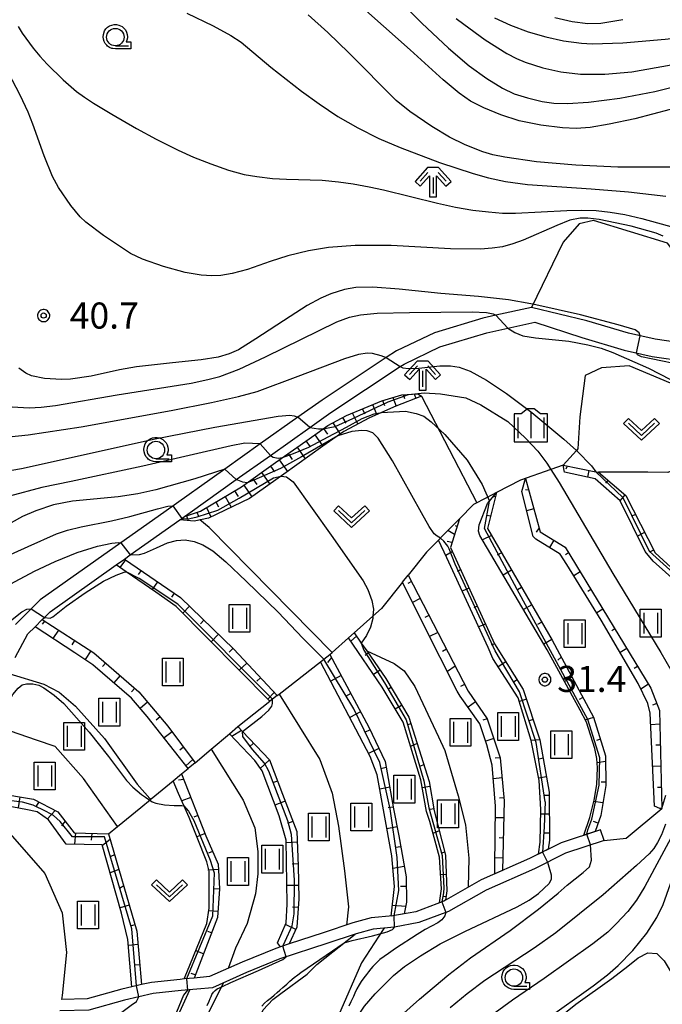
# Model space of a CAD drawing. Extents: x -24001 to -22000, y 99000 to 100500.
# Drawn here: x -23337 to -23244, y 99440 to 99581 of the extents above; entities that cross this region are included whole.
import ezdxf
from ezdxf.enums import TextEntityAlignment as Align

# ---------------------------------------------------------------- set-up
doc = ezdxf.new("R2010")
doc.units = 0
doc.header["$MEASUREMENT"] = 0
doc.layers.get('0').update_dxf_attribs({"color": 50, "linetype": 'CONTINUOUS'})
for name, color, linetype in [('2101000', 7, 'CONTINUOUS'), ('2101001', 252, 'CONTINUOUS'), ('6101110', 72, 'CONTINUOUS'), ('6101120', 112, 'CONTINUOUS'), ('6101990', 93, 'CONTINUOUS'), ('6301000', 3, 'CONTINUOUS'), ('6302000', 86, 'CONTINUOUS'), ('6311000', 90, 'CONTINUOUS'), ('6313000', 90, 'CONTINUOUS'), ('6331000', 90, 'CONTINUOUS'), ('6334000', 90, 'CONTINUOUS'), ('6336000', 90, 'CONTINUOUS'), ('7101000', 20, 'CONTINUOUS'), ('7101001', 23, 'CONTINUOUS'), ('7102000', 40, 'CONTINUOUS'), ('7102001', 43, 'CONTINUOUS'), ('7312000', 6, 'CONTINUOUS'), ('CLIP_BOX', 4, 'CONTINUOUS')]:
    doc.layers.add(name, color=color, linetype=linetype)
doc.styles.add('Dm_Anotation', font='romans.shx', dxfattribs={"bigfont": 'pscdm.shx'})
doc.styles.get("Standard").update_dxf_attribs({"font": 'romans.shx', "bigfont": 'pscdm.shx'})

# ---------------------------------------------------------------- blocks, each defined once
blk = doc.blocks.new('633100')
at = {"linetype": 'Continuous', "flags": 128}
blk.add_lwpolyline([(0, -0.5), (0.75, -0.5)], dxfattribs=at)
at = {"linetype": 'Continuous'}
blk.add_circle((0, 0), 0.5, dxfattribs=at)
at = {"layer": 'CLIP_BOX', "flags": 128}
blk.add_lwpolyline([(0.892, -0.277), (0.892, -0.677), (0, -0.677), (-0.136, -0.66), (-0.203, -0.647), (-0.33, -0.594), (-0.444, -0.518), (-0.493, -0.47), (-0.579, -0.364), (-0.644, -0.244), (-0.683, -0.113), (-0.697, 0.023), (-0.683, 0.159), (-0.617, 0.353), (-0.541, 0.467), (-0.444, 0.564), (-0.33, 0.64), (-0.203, 0.693), (-0.069, 0.72), (0.069, 0.72), (0.203, 0.693), (0.387, 0.602), (0.493, 0.516), (0.579, 0.41), (0.644, 0.29), (0.683, 0.159), (0.697, 0.023), (0.697, -0.046), (0.67, -0.18), (0.63, -0.277), (0.892, -0.277)], dxfattribs=at)
blk = doc.blocks.new('631300')
at = {"linetype": 'Continuous', "flags": 128}
blk.add_lwpolyline([(-0.75, 0.35), (0, -0.35), (0.75, 0.35)], dxfattribs=at)
at = {"layer": 'CLIP_BOX', "flags": 128}
blk.add_lwpolyline([(-0.753, 0.626), (-1.031, 0.338), (0, -0.624), (1.031, 0.338), (0.753, 0.626), (0, -0.076), (-0.753, 0.626)], dxfattribs=at)
blk = doc.blocks.new('631100')
at = {"linetype": 'Continuous', "flags": 128}
for points in [[(-0.4, 0.6), (-0.4, -0.6)], [(0.4, 0.6), (0.4, -0.6)]]:
    blk.add_lwpolyline(points, dxfattribs=at)
at = {"layer": 'CLIP_BOX', "flags": 128}
blk.add_lwpolyline([(-0.6, 0.8), (0.6, 0.8), (0.6, -0.8), (-0.6, -0.8), (-0.6, 0.8)], dxfattribs=at)
blk = doc.blocks.new('633600')
at = {"linetype": 'Continuous', "flags": 128}
for points in [[(-0.3, 0.6), (-0.75, 0.1)], [(0.3, 0.6), (0.75, 0.1)]]:
    blk.add_lwpolyline(points, dxfattribs=at)
at = {"linetype": 'Continuous'}
blk.add_lwpolyline([(0, 0.315), (0, -0.6)], dxfattribs=at)
at = {"layer": 'CLIP_BOX', "flags": 128}
blk.add_lwpolyline([(-0.2, -0.8), (0.2, -0.8), (0.2, 0.41), (0.735, -0.184), (1.032, 0.083), (0.315, 0.88), (-0.315, 0.88), (-1.033, 0.083), (-0.735, -0.184), (-0.2, 0.41), (-0.2, -0.8)], dxfattribs=at)
blk = doc.blocks.new('731200')
at = {"linetype": 'Continuous'}
blk.add_circle((0, 0), 0.15, dxfattribs=at)
at = {"layer": 'CLIP_BOX'}
blk.add_lwpolyline([(0.034, 0.348), (-0.034, 0.348), (-0.102, 0.335), (-0.165, 0.309), (-0.222, 0.271), (-0.271, 0.222), (-0.309, 0.165), (-0.335, 0.102), (-0.348, 0.034), (-0.348, -0.034), (-0.335, -0.102), (-0.309, -0.165), (-0.271, -0.222), (-0.222, -0.271), (-0.165, -0.309), (-0.102, -0.335), (-0.034, -0.348), (0.034, -0.348), (0.102, -0.335), (0.165, -0.309), (0.222, -0.271), (0.271, -0.222), (0.309, -0.165), (0.335, -0.102), (0.348, -0.034), (0.348, 0.034), (0.335, 0.102), (0.309, 0.165), (0.271, 0.222), (0.222, 0.271), (0.165, 0.309), (0.102, 0.335)], close=True, dxfattribs=at)
at = {"linetype": 'Continuous'}
blk.add_attdef('ATT', text='', height=1.5, dxfattribs=at).set_placement((1.5, 0), align=Align.MIDDLE_LEFT)
blk = doc.blocks.new('633400')
at = {"linetype": 'Continuous', "flags": 128}
for points in [[(0, 0.75), (0, -0.75)], [(-0.75, 0.45), (-0.75, -0.75)], [(0.75, 0.45), (0.75, -0.75)]]:
    blk.add_lwpolyline(points, dxfattribs=at)
at = {"layer": 'CLIP_BOX', "flags": 128}
blk.add_lwpolyline([(-0.95, -0.95), (0.95, -0.95), (0.95, 0.65), (0.55, 0.65), (0.2, 0.95), (-0.2, 0.95), (-0.55, 0.65), (-0.95, 0.65), (-0.95, -0.95)], dxfattribs=at)

msp = doc.modelspace()

# ---------------------------------------------------------------- linework, layer by layer
at = {"layer": '2101000'}
for points in [[(-23263.17, 99540.03), (-23268.3, 99538.91), (-23270.16, 99538.5), (-23277.11, 99536.39), (-23282.56, 99533.8), (-23284.04, 99532.82), (-23293.27, 99526.71), (-23296.75, 99524.24), (-23302.17, 99520.4), (-23307.25, 99516.8), (-23316.03, 99510.57), (-23322.22, 99506.18), (-23333.78, 99497.98), (-23335.07, 99496.69), (-23337.33, 99494.44)], [(-23196.12, 99489.98), (-23197.45, 99503.24), (-23198.56, 99510.65), (-23200.04, 99516.59), (-23201.24, 99520.35), (-23201.87, 99521.66), (-23202.67, 99523.34), (-23205.4, 99526.31), (-23209.12, 99529.24), (-23213.77, 99532.43), (-23217.98, 99535.12), (-23221.74, 99536.16), (-23223.78, 99536.28), (-23225.44, 99536.37), (-23229.5, 99535.94), (-23233.57, 99535.1), (-23234.7, 99534.95), (-23237.05, 99534.64), (-23240.83, 99534.79), (-23245.37, 99535.45), (-23249.2, 99536.32), (-23255.22, 99538.08), (-23263.17, 99540.03)], [(-23337.37, 99489.73), (-23335.55, 99493.11), (-23334.53, 99494.12), (-23333.5, 99495.15), (-23333.17, 99495.48), (-23332.36, 99496.29), (-23322.89, 99503.01), (-23321.68, 99503.86), (-23320.85, 99504.45), (-23313.72, 99509.51), (-23313.44, 99509.71), (-23313.05, 99509.98), (-23312.22, 99510.57), (-23305.6, 99515.27), (-23300.69, 99518.75), (-23295.05, 99522.75), (-23292.02, 99524.9), (-23282.03, 99531.51), (-23281.47, 99531.88), (-23276.32, 99534.34), (-23269.6, 99536.37), (-23266.55, 99537.04), (-23262.69, 99537.89)], [(-23262.69, 99537.89), (-23255.94, 99535.69), (-23249.83, 99533.9), (-23245.83, 99532.99), (-23241.06, 99532.29), (-23236.94, 99532.13), (-23233.15, 99532.63), (-23229.12, 99533.47), (-23225.38, 99533.86), (-23222.15, 99533.68), (-23219.01, 99532.81), (-23215.15, 99530.35), (-23212.72, 99528.68), (-23210.6, 99527.22), (-23207.1, 99524.47), (-23205.79, 99523.04), (-23204.76, 99521.93), (-23203.57, 99519.42), (-23202.45, 99515.91), (-23201.02, 99510.16), (-23199.93, 99502.93), (-23199.69, 99500.54), (-23198.6, 99489.73)], [(-23369.83, 99490.74), (-23367.89, 99488.32), (-23361.61, 99482.1), (-23355.17, 99477.06), (-23349.57, 99472.89), (-23346.45, 99470.58), (-23345.98, 99470.23), (-23345.87, 99470.15), (-23344.08, 99468.81), (-23338.09, 99464.37), (-23333.12, 99458.66), (-23330.61, 99453.03), (-23330.03, 99447.32), (-23330.64, 99441.13), (-23330.72, 99440.54)], [(-23253.25, 99464.95), (-23258.92, 99463.08), (-23263.44, 99460.81), (-23270.41, 99457.74), (-23275.78, 99454.69), (-23279.79, 99453.18), (-23283.08, 99452.56), (-23286.23, 99452.29), (-23288.83, 99451.56), (-23293.1, 99450.15), (-23297.99, 99448.54), (-23299.27, 99448.11), (-23299.92, 99447.9), (-23304.76, 99445.93), (-23309.43, 99443.84), (-23311.67, 99443.64), (-23313.08, 99443.51), (-23313.67, 99443.45), (-23317.79, 99443.02), (-23319.21, 99442.69), (-23320.63, 99442.37), (-23322.08, 99442.04), (-23327.03, 99440.64), (-23330.72, 99440.54)], [(-23252.74, 99463.41), (-23258.3, 99461.58), (-23262.75, 99459.34), (-23269.68, 99456.29), (-23275.09, 99453.22), (-23279.35, 99451.61), (-23282.86, 99450.96), (-23285.94, 99450.68), (-23288.36, 99450.01), (-23292.59, 99448.61), (-23299.36, 99446.38), (-23304.12, 99444.44), (-23309.01, 99442.25), (-23313.51, 99441.84), (-23317.53, 99441.42), (-23321.68, 99440.47), (-23326.78, 99439.03), (-23330.96, 99438.92)]]:
    msp.add_lwpolyline(points, dxfattribs=at)
at = {"layer": '2101001'}
msp.add_lwpolyline([(-23252.74, 99463.41), (-23253.25, 99464.95)], dxfattribs=at)
at = {"layer": '6101110'}
for points in [[(-23313.72, 99509.51), (-23313.44, 99509.71), (-23313.05, 99509.98), (-23310.76, 99510.75), (-23304.87, 99514.25), (-23299.96, 99517.73), (-23294.32, 99521.73), (-23292.46, 99523.05), (-23289.76, 99524.51), (-23284.69, 99526.62), (-23281.79, 99527.46), (-23279.52, 99527.61), (-23278.98, 99527.29)], [(-23258.6, 99517.34), (-23253.91, 99516.4), (-23253.54, 99516.33), (-23249.62, 99512.98), (-23245.4, 99504.73), (-23241.41, 99501.1), (-23239.84, 99498.61), (-23233.62, 99489.15), (-23231.58, 99482.23)], [(-23264.05, 99515.44), (-23261.9, 99507.77), (-23258.32, 99505.55), (-23246, 99485.29), (-23244.78, 99482.1), (-23244.41, 99468)], [(-23268.21, 99513.41), (-23269.49, 99508.23), (-23260.18, 99492.18), (-23254.24, 99481.12), (-23252.54, 99475.6), (-23252.5, 99471.32), (-23253.2, 99466.98), (-23254.03, 99464.69)], [(-23273.52, 99509.65), (-23274.83, 99505.52), (-23268.48, 99491.66), (-23264.35, 99485.13), (-23261.95, 99477.88), (-23260.61, 99470.35), (-23260.6, 99463.47), (-23260.78, 99462.14)], [(-23321.68, 99503.86), (-23313.6, 99498.31), (-23305.97, 99490.9), (-23299.73, 99484.23)], [(-23280.89, 99501.53), (-23272.29, 99484.89), (-23269.55, 99480.91), (-23267.66, 99475.28), (-23267.09, 99469.13), (-23267.32, 99459.1)], [(-23333.5, 99495.15), (-23326.07, 99490.4), (-23319.63, 99484.79), (-23315.43, 99479.82), (-23311.51, 99474.59)], [(-23288.65, 99493.24), (-23287.64, 99491.78), (-23286.86, 99490.65), (-23284.11, 99486.68), (-23280.82, 99481.13), (-23277.88, 99471.87), (-23277.17, 99467.69), (-23275.55, 99461.32), (-23275.32, 99456.19), (-23275.51, 99454.84)], [(-23292.15, 99490.16), (-23286.56, 99479.72), (-23284.2, 99474.78), (-23283.01, 99467.97), (-23282.23, 99464.07), (-23281.18, 99458.17), (-23281.13, 99454.54), (-23281.45, 99452.87)], [(-23305.37, 99479.78), (-23304.69, 99479.06), (-23300.81, 99474.99), (-23298.98, 99470.07), (-23296.91, 99464.72), (-23296.73, 99459.79), (-23296.62, 99455.04), (-23296.89, 99450.94), (-23297.99, 99448.54)], [(-23313.46, 99472.97), (-23309.96, 99464.06), (-23308.23, 99460.02), (-23308.02, 99456.45), (-23308.29, 99452.33), (-23311.67, 99443.64)], [(-23345.98, 99470.23), (-23340.21, 99470.26), (-23334.75, 99469.35), (-23331.25, 99467.54), (-23328.91, 99464.49), (-23323.97, 99464.36), (-23319.9, 99450.4), (-23319.21, 99442.69)]]:
    msp.add_lwpolyline(points, dxfattribs=at)
at = {"layer": '6101120'}
for points in [[(-23278.98, 99527.29), (-23282.66, 99525.81), (-23286.46, 99524.14), (-23290.15, 99522.18), (-23293.14, 99520.06), (-23298.78, 99516.06), (-23303.69, 99512.58), (-23309.62, 99509.75), (-23311.66, 99509.32), (-23313.72, 99509.51)], [(-23231.58, 99482.23), (-23232.1, 99482.28), (-23232.4, 99482.31), (-23232.89, 99482.96), (-23234.52, 99488.66), (-23242.11, 99500.39), (-23245.69, 99503.57), (-23246.84, 99504.96), (-23250.42, 99512.21), (-23254.01, 99515.39), (-23258.41, 99516.36), (-23258.6, 99517.34)], [(-23244.41, 99468), (-23244.73, 99468.03), (-23245.46, 99468.35), (-23246.11, 99481.71), (-23246.44, 99483.1), (-23247.83, 99485.95), (-23253.13, 99495.08), (-23258.1, 99503.06), (-23259.02, 99504.58), (-23262.52, 99506.7), (-23262.93, 99507.11), (-23264.56, 99513.55), (-23264.05, 99515.44)], [(-23255.63, 99464.17), (-23254.79, 99466.71), (-23254.15, 99469.19), (-23253.77, 99471.45), (-23253.7, 99473.85), (-23253.77, 99475.21), (-23254.07, 99476.64), (-23255.28, 99480.4), (-23256.18, 99482.13), (-23260.93, 99490.82), (-23270.59, 99507.24), (-23270.77, 99507.87), (-23270.68, 99508.77), (-23269.51, 99511.84), (-23269.21, 99512.2), (-23268.21, 99513.41)], [(-23262.18, 99461.44), (-23261.9, 99463.19), (-23261.82, 99467.86), (-23262.07, 99472.02), (-23263.23, 99477.76), (-23265.07, 99483.92), (-23268.73, 99489.58), (-23269.41, 99491.13), (-23275.32, 99504.03), (-23276.53, 99506.58), (-23275.8, 99507.33), (-23273.52, 99509.65)], [(-23299.73, 99484.23), (-23300.41, 99483.7), (-23300.77, 99483.42), (-23314.24, 99497.03), (-23317.17, 99499.1), (-23321.44, 99502.02), (-23322.89, 99503.01), (-23321.68, 99503.86)], [(-23268.44, 99458.6), (-23268.43, 99459.68), (-23268.32, 99468.34), (-23268.82, 99474.25), (-23269.57, 99477.17), (-23270.57, 99480.16), (-23273.4, 99484.16), (-23273.83, 99484.88), (-23278.74, 99494.53), (-23281.69, 99500.52), (-23280.89, 99501.53)], [(-23311.51, 99474.59), (-23312.52, 99473.74), (-23318.4, 99481.21), (-23320.67, 99483.85), (-23326.24, 99488.67), (-23328.8, 99490.37), (-23334.53, 99494.12), (-23333.5, 99495.15)], [(-23276.4, 99454.46), (-23276.09, 99456.46), (-23276.4, 99460.99), (-23277.79, 99466.14), (-23278.25, 99467.6), (-23279.09, 99472.13), (-23281.63, 99480.43), (-23284.63, 99485.43), (-23289.46, 99492.52), (-23288.65, 99493.24)], [(-23283.33, 99452.54), (-23282.86, 99456.78), (-23283.25, 99461.21), (-23285.34, 99472.87), (-23286.38, 99475.48), (-23293.49, 99489.11), (-23293.03, 99489.47), (-23292.15, 99490.16)], [(-23299.27, 99448.11), (-23299.69, 99448.71), (-23298.42, 99451.59), (-23298.31, 99454.25), (-23298.42, 99463.48), (-23299.46, 99466.94), (-23301.89, 99473.4), (-23302.93, 99474.9), (-23306.6, 99478.75), (-23305.37, 99479.78)], [(-23313.08, 99443.51), (-23312.71, 99444.42), (-23309.86, 99451.48), (-23309.51, 99453.67), (-23309.51, 99458.98), (-23309.86, 99460.36), (-23311.24, 99463.83), (-23312.4, 99466.71), (-23313.9, 99470.17), (-23314.68, 99471.97), (-23313.46, 99472.97)], [(-23320.63, 99442.37), (-23321.17, 99449.17), (-23322.1, 99452.98), (-23324.87, 99462.79), (-23330.06, 99462.9), (-23332.6, 99466.36), (-23334.22, 99467.52), (-23335.84, 99467.86), (-23340.23, 99468.67), (-23343, 99468.67), (-23344.08, 99468.81), (-23345.87, 99470.15), (-23345.98, 99470.23)], [(-23254.03, 99464.69), (-23255.63, 99464.17)], [(-23260.78, 99462.14), (-23262.18, 99461.44)], [(-23267.32, 99459.1), (-23268.44, 99458.6)], [(-23275.51, 99454.84), (-23275.78, 99454.69), (-23276.4, 99454.46)], [(-23281.45, 99452.87), (-23283.08, 99452.56), (-23283.33, 99452.54)], [(-23297.99, 99448.54), (-23299.27, 99448.11)], [(-23319.21, 99442.69), (-23320.63, 99442.37)], [(-23311.67, 99443.64), (-23313.08, 99443.51)]]:
    msp.add_lwpolyline(points, dxfattribs=at)
at = {"layer": '6101990'}
for points in [[(-23281.59, 99527.47), (-23281.41, 99526.93)], [(-23280.03, 99527.58), (-23279.81, 99526.95)], [(-23286.04, 99526.06), (-23285.41, 99524.6)], [(-23284.6, 99526.65), (-23284.31, 99525.93)], [(-23283.1, 99527.08), (-23282.64, 99525.81)], [(-23288.93, 99524.86), (-23288.13, 99523.25)], [(-23287.49, 99525.46), (-23287.14, 99524.71)], [(-23291.72, 99523.45), (-23290.65, 99521.82)], [(-23290.34, 99524.19), (-23289.87, 99523.39)], [(-23294.32, 99521.73), (-23293.14, 99520.06)], [(-23293.05, 99522.63), (-23292.47, 99521.79)], [(-23295.59, 99520.83), (-23295, 99519.99)], [(-23298.14, 99519.02), (-23297.55, 99518.18)], [(-23296.87, 99519.92), (-23295.68, 99518.25)], [(-23299.42, 99518.11), (-23298.23, 99516.44)], [(-23301.97, 99516.31), (-23300.78, 99514.64)], [(-23300.69, 99517.21), (-23300.1, 99516.38)], [(-23258.06, 99517.23), (-23258.24, 99516.8)], [(-23254.91, 99516.6), (-23255.11, 99515.63)], [(-23304.52, 99514.5), (-23303.36, 99512.81)], [(-23303.24, 99515.4), (-23302.65, 99514.57)], [(-23252.17, 99515.15), (-23252.51, 99514.76)], [(-23305.84, 99513.67), (-23305.35, 99512.85)], [(-23263.58, 99513.77), (-23264.03, 99513.82)], [(-23249.73, 99513.07), (-23250.45, 99512.23)], [(-23308.53, 99512.07), (-23308.18, 99511.34)], [(-23307.18, 99512.87), (-23306.36, 99511.3)], [(-23268.34, 99512.87), (-23268.77, 99512.73)], [(-23311.26, 99510.58), (-23311.05, 99510.03)], [(-23309.87, 99511.28), (-23309.28, 99509.91)], [(-23262.82, 99511.06), (-23263.86, 99510.77)], [(-23248.23, 99510.25), (-23248.73, 99510.03)], [(-23312.74, 99510.09), (-23312.51, 99509.4)], [(-23269.05, 99510.01), (-23269.58, 99510.14)], [(-23274.23, 99507.41), (-23275.18, 99507.95)], [(-23274.14, 99508.66), (-23273.86, 99508.56)], [(-23262.06, 99508.34), (-23262.5, 99507.73)], [(-23246.92, 99507.69), (-23247.93, 99507.17)], [(-23274.61, 99506.22), (-23275.27, 99506.38)], [(-23268.93, 99507.26), (-23270.23, 99506.62)], [(-23259.97, 99506.57), (-23260.6, 99505.54)], [(-23274.55, 99504.89), (-23275.49, 99504.38)], [(-23267.48, 99504.77), (-23268.1, 99504.41)], [(-23257.83, 99504.76), (-23258.3, 99504.47)], [(-23245.61, 99505.13), (-23246.09, 99504.89)], [(-23321.53, 99503.76), (-23322.34, 99502.64)], [(-23319.3, 99502.22), (-23319.69, 99501.66)], [(-23273.35, 99502.29), (-23273.84, 99502.07)], [(-23266.03, 99502.27), (-23267.25, 99501.56)], [(-23256.17, 99502.02), (-23257.1, 99501.46)], [(-23316.91, 99500.58), (-23317.68, 99499.46)], [(-23280.42, 99500.61), (-23280.94, 99500.34)], [(-23314.52, 99498.94), (-23314.92, 99498.37)], [(-23272.16, 99499.69), (-23273.13, 99499.25)], [(-23264.59, 99499.77), (-23265.19, 99499.43)], [(-23254.63, 99499.48), (-23255.08, 99499.2)], [(-23279.16, 99498.18), (-23280.26, 99497.61)], [(-23312.32, 99497.07), (-23313.3, 99496.07)], [(-23270.97, 99497.09), (-23271.45, 99496.87)], [(-23263.14, 99497.28), (-23264.33, 99496.59)], [(-23252.91, 99496.65), (-23253.78, 99496.13)], [(-23333.19, 99494.95), (-23333.53, 99494.48)], [(-23310.25, 99495.06), (-23310.75, 99494.53)], [(-23277.9, 99495.75), (-23278.48, 99495.45)], [(-23261.69, 99494.78), (-23262.28, 99494.44)], [(-23331.17, 99493.66), (-23331.96, 99492.44)], [(-23276.65, 99493.32), (-23277.82, 99492.71)], [(-23269.77, 99494.49), (-23270.78, 99494.13)], [(-23251.19, 99493.83), (-23251.64, 99493.56)], [(-23328.84, 99492.17), (-23329.24, 99491.55)], [(-23308.17, 99493.04), (-23309.22, 99491.95)], [(-23288.32, 99492.77), (-23289.16, 99492.08)], [(-23260.25, 99492.29), (-23261.4, 99491.62)], [(-23326.52, 99490.68), (-23327.34, 99489.4)], [(-23306.09, 99491.02), (-23306.64, 99490.46)], [(-23275.39, 99490.89), (-23275.98, 99490.58)], [(-23268.49, 99491.69), (-23268.98, 99491.47)], [(-23249.48, 99491.01), (-23250.43, 99490.43)], [(-23291.91, 99489.72), (-23292.49, 99489.01)], [(-23286.63, 99490.33), (-23287.09, 99490.01)], [(-23266.85, 99489.09), (-23267.96, 99488.39)], [(-23258.88, 99489.75), (-23259.39, 99489.34)], [(-23324.38, 99488.93), (-23324.85, 99488.4)], [(-23304.11, 99488.91), (-23305.2, 99487.89)], [(-23284.94, 99487.89), (-23285.87, 99487.25)], [(-23274.14, 99488.46), (-23275.26, 99487.7)], [(-23247.91, 99488.43), (-23248.41, 99488.13)], [(-23322.3, 99487.12), (-23323.22, 99486.06)], [(-23302.13, 99486.8), (-23302.64, 99486.31)], [(-23290.52, 99487.12), (-23292.03, 99486.31)], [(-23265.21, 99486.49), (-23265.75, 99486.15)], [(-23257.32, 99486.86), (-23258.44, 99486.26)], [(-23320.21, 99485.3), (-23320.67, 99484.78)], [(-23283.34, 99485.39), (-23283.81, 99485.11)], [(-23272.78, 99485.83), (-23273.39, 99485.52)], [(-23246.35, 99485.86), (-23247.45, 99485.18)], [(-23300.15, 99484.68), (-23301.06, 99483.72)], [(-23289.13, 99484.52), (-23289.9, 99484.11)], [(-23263.89, 99483.73), (-23264.91, 99483.39)], [(-23255.77, 99483.97), (-23256.32, 99483.68)], [(-23318.35, 99483.28), (-23319.41, 99482.38)], [(-23287.73, 99481.92), (-23289.3, 99481.08)], [(-23281.83, 99482.83), (-23282.75, 99482.29)], [(-23271.21, 99483.33), (-23272.29, 99482.58)], [(-23245.16, 99483.09), (-23245.75, 99482.87)], [(-23316.56, 99481.16), (-23317.1, 99480.71)], [(-23269.54, 99480.89), (-23270.16, 99480.68)], [(-23262.92, 99480.81), (-23263.48, 99480.62)], [(-23254.23, 99481.08), (-23255.52, 99480.68)], [(-23304.83, 99479.21), (-23306.24, 99478.37)], [(-23286.36, 99479.31), (-23287.17, 99478.92)], [(-23280.52, 99480.19), (-23280.99, 99480.04)], [(-23244.73, 99480.15), (-23246.03, 99480.04)], [(-23314.83, 99479.02), (-23315.99, 99478.15)], [(-23268.6, 99478.08), (-23269.75, 99477.7)], [(-23261.95, 99477.88), (-23263.23, 99477.76)], [(-23253.26, 99477.95), (-23253.82, 99477.77)], [(-23313.17, 99476.8), (-23313.72, 99476.39)], [(-23303.11, 99477.4), (-23303.68, 99476.85)], [(-23285.09, 99476.65), (-23286.61, 99475.92)], [(-23279.62, 99477.36), (-23280.55, 99476.91)], [(-23244.65, 99477.11), (-23245.27, 99477.1)], [(-23311.85, 99475.04), (-23312.84, 99474.15)], [(-23300.84, 99475.01), (-23302.21, 99473.71)], [(-23267.66, 99475.28), (-23268.37, 99475.26)], [(-23261.48, 99475.22), (-23262.08, 99475.11)], [(-23284.05, 99473.91), (-23284.81, 99473.69)], [(-23278.64, 99474.27), (-23279.15, 99474.11)], [(-23252.53, 99474.78), (-23253.73, 99474.55)], [(-23244.57, 99474.08), (-23245.74, 99474.05)], [(-23313.15, 99472.19), (-23313.92, 99472.08)], [(-23267.39, 99472.41), (-23268.66, 99472.29)], [(-23261.01, 99472.55), (-23262.14, 99472.35)], [(-23299.68, 99471.94), (-23300.41, 99471.69)], [(-23283.55, 99471.06), (-23284.97, 99470.81)], [(-23277.76, 99471.16), (-23278.88, 99470.97)], [(-23252.51, 99471.78), (-23253.13, 99471.78)], [(-23244.49, 99471.04), (-23245.04, 99471.03)], [(-23336.71, 99469.67), (-23336.98, 99468.08)], [(-23312.14, 99469.6), (-23313.43, 99469.09)], [(-23267.13, 99469.53), (-23267.77, 99469.47)], [(-23260.61, 99469.88), (-23261.28, 99469.88)], [(-23334.01, 99468.97), (-23334.36, 99468.34)], [(-23298.58, 99469.04), (-23300.04, 99468.47)], [(-23283.05, 99468.21), (-23283.76, 99468.08)], [(-23277.22, 99467.97), (-23277.75, 99467.88)], [(-23252.9, 99468.82), (-23254.19, 99469.03)], [(-23331.62, 99467.73), (-23332.78, 99466.49)], [(-23311.12, 99467.01), (-23311.72, 99466.77)], [(-23267.14, 99466.65), (-23268.34, 99466.67)], [(-23260.61, 99467.17), (-23261.83, 99467.17)], [(-23330.22, 99466.2), (-23330.74, 99465.51)], [(-23297.46, 99466.14), (-23298.25, 99465.84)], [(-23282.49, 99465.37), (-23283.94, 99465.08)], [(-23253.58, 99465.92), (-23254.23, 99466.16)], [(-23328.72, 99464.49), (-23328.85, 99462.88)], [(-23326.39, 99464.42), (-23326.45, 99463.47)], [(-23323.74, 99463.55), (-23324.85, 99462.71)], [(-23310.1, 99464.41), (-23311.29, 99463.95)], [(-23276.44, 99464.82), (-23277.33, 99464.43)], [(-23267.21, 99463.76), (-23267.8, 99463.77)], [(-23260.61, 99464.46), (-23261.24, 99464.46)], [(-23296.85, 99463.15), (-23298.42, 99463.09)], [(-23281.96, 99462.52), (-23282.7, 99462.39)], [(-23323.09, 99461.33), (-23323.62, 99461.11)], [(-23309.01, 99461.85), (-23309.62, 99461.59)], [(-23275.65, 99461.72), (-23276.09, 99461.6)], [(-23267.28, 99460.88), (-23268.42, 99460.9)], [(-23296.74, 99460.05), (-23297.56, 99460.02)], [(-23281.45, 99459.67), (-23283.09, 99459.38)], [(-23322.48, 99459.24), (-23323.73, 99458.77)], [(-23308.18, 99459.23), (-23309.69, 99459.14)], [(-23275.42, 99458.52), (-23276.23, 99458.49)], [(-23321.79, 99456.9), (-23322.39, 99456.51)], [(-23308.02, 99456.45), (-23308.76, 99456.43)], [(-23296.67, 99456.95), (-23298.34, 99456.94)], [(-23281.16, 99456.8), (-23282.01, 99456.79)], [(-23275.44, 99455.33), (-23275.84, 99455.38)], [(-23320.98, 99454.1), (-23322.3, 99453.72)], [(-23296.71, 99453.78), (-23297.51, 99453.83)], [(-23281.24, 99453.92), (-23283.16, 99454.09)], [(-23308.23, 99453.21), (-23309.57, 99453.3)], [(-23320.17, 99451.31), (-23320.88, 99451.11)], [(-23297.03, 99450.64), (-23298.54, 99451.33)], [(-23309.15, 99450.13), (-23309.69, 99450.34)], [(-23319.72, 99448.45), (-23321.11, 99448.33)], [(-23310.32, 99447.11), (-23311.44, 99447.54)], [(-23319.47, 99445.56), (-23320.17, 99445.49)], [(-23311.5, 99444.08), (-23312.08, 99444.31)]]:
    msp.add_lwpolyline(points, dxfattribs=at)
at = {"layer": '6301000'}
for points in [[(-23237.6, 99545.38), (-23241.42, 99546.54), (-23242.58, 99547.88), (-23243.61, 99549.26), (-23254.25, 99552.51), (-23256.31, 99552.02), (-23258.61, 99549.38), (-23263.17, 99540.03)], [(-23243.16, 99529.12), (-23249.13, 99531.62), (-23253.12, 99531.35), (-23255.47, 99530.26), (-23256.22, 99524.3), (-23256.49, 99519.72), (-23256.7, 99519.48), (-23258.6, 99517.34), (-23260.39, 99516.72), (-23264.77, 99515.19), (-23268.21, 99513.41), (-23269.61, 99512.68), (-23271.51, 99511.7), (-23273.52, 99509.65)], [(-23278.98, 99527.29), (-23271.01, 99511.96)], [(-23289.46, 99492.52), (-23291.82, 99490.42), (-23309.48, 99508.39), (-23310.85, 99509.49)], [(-23276.53, 99506.58), (-23278.25, 99504.83), (-23280.89, 99501.53)], [(-23281.69, 99500.52), (-23284.71, 99496.75), (-23285.95, 99495.64), (-23288.65, 99493.24)], [(-23323.97, 99464.36), (-23322.68, 99465.41), (-23319.33, 99468.16), (-23317.92, 99469.31), (-23317.83, 99469.39), (-23314.68, 99471.97)], [(-23244.41, 99468), (-23243.86, 99469.92)], [(-23252.74, 99463.41), (-23249.57, 99463.73), (-23244.41, 99468)], [(-23284.36, 99450.82), (-23284.51, 99450.63), (-23287.59, 99445.81), (-23290.93, 99438.24), (-23296.37, 99422.9), (-23299.61, 99412.51), (-23295.07, 99410.42), (-23295.78, 99406.35), (-23296.94, 99403.11), (-23298.2, 99400.3), (-23302.82, 99394.19), (-23305.38, 99392.05), (-23307.7, 99390.6), (-23309.9, 99389.88)], [(-23264.41, 99416.88), (-23264.78, 99416.95), (-23267.99, 99417.46), (-23269.45, 99417.72), (-23270.13, 99418), (-23270.38, 99419.24), (-23270.41, 99420.34), (-23270.06, 99425.29), (-23269.36, 99427.78), (-23268.56, 99429.41), (-23267.31, 99431.15), (-23266, 99432.44), (-23256.8, 99439.87), (-23251.63, 99443.56), (-23249.33, 99445.35), (-23247.81, 99446.55), (-23246.42, 99447.27), (-23245.17, 99447.17), (-23244.08, 99446.11), (-23243.11, 99444.43), (-23241.57, 99438.7)], [(-23307.44, 99442.95), (-23312.96, 99432.01), (-23315.9, 99433.96), (-23312.26, 99441.96)]]:
    msp.add_lwpolyline(points, dxfattribs=at)
at = {"layer": '6302000'}
for points in [[(-23235.65, 99521.96), (-23241.91, 99517), (-23243.56, 99516.32), (-23246.45, 99516.34), (-23253.54, 99516.33)], [(-23292.15, 99490.16), (-23291.82, 99490.42)], [(-23286.86, 99490.65), (-23282.9, 99488.86), (-23281.47, 99487.79), (-23279.93, 99485.53), (-23276.55, 99478.3), (-23275.64, 99476.36), (-23273.73, 99469.82), (-23272.66, 99465.65), (-23272.18, 99460.89), (-23272.26, 99456.69)], [(-23299.73, 99484.23), (-23299.45, 99484.45), (-23293.49, 99489.11)], [(-23338.28, 99487.4), (-23333.25, 99485.88), (-23331.07, 99484.75), (-23328.73, 99482.73), (-23324.53, 99478.05), (-23319.84, 99471.51), (-23318.05, 99469.46), (-23317.92, 99469.31)], [(-23305.37, 99479.78), (-23300.77, 99483.42)], [(-23299.45, 99484.45), (-23293.57, 99475.04), (-23291.81, 99470.19), (-23290.93, 99465.45), (-23290.05, 99459.07), (-23289.49, 99453.89), (-23289.75, 99451.26)], [(-23322.68, 99465.41), (-23327.56, 99472.3), (-23331.66, 99476.93), (-23334.31, 99477.81), (-23340.62, 99479.99), (-23341.11, 99480.16)], [(-23311.51, 99474.59), (-23309.22, 99476.53), (-23306.6, 99478.75)], [(-23309.22, 99476.53), (-23304.59, 99469.2), (-23302.94, 99465.23), (-23302.5, 99461.82), (-23302.5, 99458.63), (-23302.83, 99455.76), (-23304.04, 99451.47), (-23305.7, 99447.94), (-23306.77, 99445.03)], [(-23313.46, 99472.97), (-23312.52, 99473.74)], [(-23319.37, 99398.05), (-23313.96, 99405.45), (-23310.77, 99409.48), (-23306.43, 99419.04), (-23304.97, 99425.06), (-23304.17, 99428.89), (-23303.69, 99432.21), (-23303.33, 99434.65), (-23302.89, 99436.71), (-23301.75, 99439.07), (-23300.36, 99440.57), (-23299.18, 99441.43), (-23295.41, 99444.19), (-23294.01, 99445.57), (-23288.49, 99449.96)]]:
    msp.add_lwpolyline(points, dxfattribs=at)
at = {"layer": '7101000'}
for points in [[(-23243.24, 99568.49), (-23248.3, 99567.15), (-23251.99, 99566.35), (-23254.75, 99565.9), (-23256.72, 99565.73), (-23258.73, 99565.82), (-23261.8, 99566.22), (-23264.92, 99566.85), (-23267.55, 99567.69), (-23270, 99568.71), (-23271.91, 99569.67), (-23273.58, 99570.81), (-23275.88, 99572.74), (-23280.62, 99577.05), (-23288.26, 99583.83)], [(-23250.69, 99537.54), (-23256.12, 99538.94), (-23262.55, 99540.4), (-23263.24, 99540.56), (-23266.49, 99541.13), (-23270.77, 99541.6), (-23276.18, 99542), (-23282.2, 99542.64), (-23285.98, 99542.95), (-23288.4, 99542.89), (-23290.07, 99542.61), (-23292.02, 99541.98), (-23293.46, 99541.34), (-23295.4, 99540.28), (-23297.88, 99538.73), (-23302.77, 99535.5), (-23305.28, 99533.93), (-23306.61, 99533.33), (-23308.19, 99532.89), (-23310.66, 99532.47), (-23314.76, 99532.05), (-23319.94, 99531.48), (-23322.37, 99531.04), (-23326.45, 99530.14), (-23329.44, 99529.69), (-23330.73, 99529.64), (-23333.17, 99529.8), (-23335.02, 99530.17), (-23335.84, 99530.56), (-23336.84, 99531.27)], [(-23247.53, 99535.94), (-23247.69, 99536.35), (-23248.28, 99536.79), (-23250.69, 99537.54)], [(-23238.23, 99531.15), (-23239.73, 99531.35), (-23241.33, 99531.67), (-23245.98, 99532.62), (-23247.34, 99532.94), (-23247.93, 99533.22), (-23248.08, 99533.5)], [(-23276.24, 99506.88), (-23276.73, 99507.13), (-23277.14, 99507.48), (-23277.87, 99508.53), (-23278.96, 99510.51), (-23283.17, 99517.97), (-23285.19, 99521.25), (-23285.95, 99522.01), (-23286.79, 99522.27), (-23287.55, 99522.34), (-23288.97, 99522.19), (-23291, 99521.57)], [(-23307.25, 99516.8), (-23311.54, 99515.41), (-23317.18, 99513.79), (-23319.74, 99513.23), (-23322.58, 99512.81), (-23329.16, 99512.17), (-23331.86, 99511.63), (-23334.42, 99510.77), (-23336.32, 99509.96), (-23341.72, 99506.98)], [(-23304.05, 99514.83), (-23304.66, 99514.92), (-23305.61, 99515.27)], [(-23260.85, 99460.29), (-23260.32, 99458.46), (-23260.35, 99457.86), (-23260.61, 99457.23), (-23262.18, 99455.79)], [(-23294.31, 99422.31), (-23294.09, 99423.12), (-23292.58, 99427.56), (-23290.78, 99432.24), (-23289.09, 99436.17), (-23287.77, 99438.73), (-23287.18, 99439.59), (-23285.63, 99441.37), (-23282.99, 99444.01), (-23281.4, 99445.31), (-23279.13, 99446.85), (-23276.29, 99448.54), (-23272.77, 99450.35), (-23265.23, 99453.89), (-23263.5, 99454.83), (-23262.18, 99455.79)], [(-23325.62, 99434.42), (-23323.51, 99437.44), (-23322.8, 99438.16), (-23320.7, 99439.73), (-23319.95, 99440.26), (-23319.6, 99440.94)]]:
    msp.add_lwpolyline(points, dxfattribs=at)
at = {"layer": '7101001'}
for points in [[(-23248.08, 99533.5), (-23247.53, 99535.94)], [(-23291, 99521.57), (-23296.24, 99518.57), (-23299.26, 99516.87), (-23303.08, 99515.21), (-23304.05, 99514.83)], [(-23305.61, 99515.27), (-23307.25, 99516.8)], [(-23275.02, 99505.35), (-23275.21, 99505.69), (-23275.75, 99506.42), (-23276.24, 99506.88)], [(-23261.19, 99468.95), (-23262.49, 99477.5), (-23264.87, 99484.76), (-23268.37, 99490.65), (-23274.14, 99503.13), (-23275.02, 99505.35)], [(-23320.12, 99444.89), (-23320.64, 99450.7), (-23324.55, 99463.94), (-23329.13, 99463.94), (-23330.92, 99466.12), (-23331.86, 99466.99), (-23332.92, 99467.6), (-23334.82, 99468.51), (-23336.34, 99468.91), (-23338.36, 99469.14), (-23343.31, 99469.67), (-23345.88, 99470.15), (-23346.45, 99470.58), (-23349.57, 99472.89), (-23350.67, 99473.74), (-23360.05, 99480.88)], [(-23261.19, 99468.95), (-23261.32, 99465.39), (-23261.58, 99461.74), (-23260.85, 99460.29)], [(-23319.6, 99440.94), (-23319.96, 99442.52), (-23320.12, 99444.89)]]:
    msp.add_lwpolyline(points, dxfattribs=at)
at = {"layer": '7102000'}
for points in [[(-23282.71, 99584.7), (-23278.92, 99580.86), (-23275.09, 99577.29), (-23272.12, 99574.75), (-23269.57, 99572.91), (-23267.34, 99571.55), (-23265.67, 99570.74), (-23263.76, 99570.14), (-23261.62, 99569.63), (-23259.95, 99569.39), (-23258.01, 99569.35), (-23254.96, 99569.54), (-23250.49, 99570.09), (-23245.42, 99571.04), (-23240.03, 99572.4)], [(-23244.22, 99550.27), (-23245.24, 99550.71), (-23248.85, 99551.72), (-23253.46, 99552.67), (-23255.06, 99552.85), (-23256.15, 99552.85), (-23257.66, 99552.54), (-23259.54, 99551.8), (-23264.36, 99549.68), (-23265.87, 99549.14), (-23267.31, 99548.75), (-23268.82, 99548.52), (-23270.52, 99548.4), (-23274.83, 99548.46), (-23283.34, 99548.92), (-23288.52, 99548.91), (-23292.35, 99548.63), (-23295.24, 99548.15), (-23298.21, 99547.45), (-23300.75, 99546.64), (-23304, 99545.46), (-23306.2, 99544.88), (-23307.82, 99544.62), (-23309.11, 99544.54), (-23310.64, 99544.64), (-23312.95, 99545.02), (-23316.09, 99545.89), (-23319.08, 99546.95), (-23320.83, 99547.75), (-23324.67, 99550.34), (-23327.21, 99552.26), (-23328.04, 99553.02), (-23329.4, 99554.66), (-23331.15, 99557.25), (-23332.02, 99558.83), (-23333.2, 99561.79), (-23334.83, 99566.34), (-23335.53, 99568.09), (-23336.69, 99570.55), (-23342.32, 99581.27)], [(-23312.71, 99582.29), (-23308.91, 99580.48), (-23306.37, 99579.11), (-23304.92, 99578.13), (-23300.64, 99574.55), (-23296.25, 99571.08), (-23293.71, 99569.26), (-23290.99, 99567.48), (-23288.11, 99565.82), (-23285.09, 99564.32), (-23282.05, 99562.99), (-23276.38, 99560.84), (-23271.55, 99559.27), (-23269.37, 99558.65), (-23266.92, 99558.13), (-23263.76, 99557.71), (-23254.59, 99557.05), (-23249.22, 99556.62), (-23243.86, 99556)], [(-23242.59, 99560.18), (-23250.74, 99560.2), (-23256.78, 99560.46), (-23262.46, 99560.96), (-23267.02, 99561.6), (-23268.74, 99561.97), (-23270.17, 99562.38), (-23272.72, 99563.4), (-23274.96, 99564.51), (-23277.5, 99566.03), (-23280.67, 99568.17), (-23282.64, 99569.76), (-23289.43, 99576.61), (-23292.43, 99579.53), (-23295.25, 99582.07)], [(-23274, 99581.57), (-23272.91, 99580.71), (-23269.84, 99578.49), (-23266.69, 99576.5), (-23265.34, 99575.81), (-23264.06, 99575.26), (-23261.52, 99574.44), (-23258.97, 99573.87), (-23256.12, 99573.55), (-23252.62, 99573.54), (-23248.75, 99573.9), (-23243.07, 99574.9), (-23233.86, 99576.73), (-23225.68, 99578.58), (-23220.52, 99580.08), (-23216.49, 99581.5)], [(-23268.5, 99581.65), (-23266.17, 99580.57), (-23263.63, 99579.62), (-23261.09, 99578.89), (-23258.55, 99578.35), (-23255.98, 99578), (-23254.46, 99577.92), (-23250.02, 99578.06), (-23243.95, 99578.57), (-23235.38, 99579.58), (-23231.83, 99580.12), (-23228.63, 99580.8), (-23225.22, 99581.66)], [(-23259.82, 99581.71), (-23257.3, 99581.12), (-23255.06, 99580.83), (-23253.2, 99580.87), (-23250.04, 99581.39)], [(-23336.96, 99580.39), (-23336.37, 99579.45), (-23334.82, 99577.3), (-23333.85, 99576.13), (-23332.79, 99574.96), (-23330.5, 99572.71), (-23328.57, 99571.07), (-23327.42, 99570.24), (-23326.14, 99569.4), (-23323.48, 99567.78), (-23319.95, 99565.75), (-23317.12, 99564.22), (-23313.94, 99562.62), (-23311.75, 99561.63), (-23309.27, 99560.64), (-23306.71, 99559.76), (-23304.49, 99559.15), (-23302.65, 99558.82), (-23300.41, 99558.57), (-23298.39, 99558.44), (-23293.26, 99558.29), (-23290.91, 99558.07), (-23288.82, 99557.78), (-23286.5, 99557.37), (-23284.43, 99556.92), (-23276.67, 99555.03), (-23274.1, 99554.45), (-23271.62, 99554.02), (-23269.36, 99553.74), (-23267.32, 99553.58), (-23265.45, 99553.56), (-23258.07, 99553.95), (-23255.95, 99554.01), (-23253.86, 99553.95), (-23251.84, 99553.72), (-23249.75, 99553.36), (-23247.31, 99552.79), (-23233.08, 99548.87)], [(-23337.84, 99525.72), (-23335.36, 99525.6), (-23333.67, 99525.69), (-23331.59, 99525.93), (-23322.72, 99527.46), (-23312.09, 99529.16), (-23309.7, 99529.64), (-23307.96, 99530.1), (-23305.18, 99531.13), (-23301.4, 99532.92), (-23291.17, 99537.96), (-23289.31, 99538.64), (-23287.75, 99538.95), (-23285.34, 99539.2), (-23280.72, 99539.3), (-23271.71, 99539.41), (-23269.63, 99539.31), (-23268.68, 99539.08), (-23268.3, 99538.91)], [(-23266.55, 99537.04), (-23265.56, 99536.41), (-23264.43, 99535.95), (-23262.58, 99535.64), (-23257.81, 99535.15), (-23255.06, 99534.66), (-23253.13, 99534.16), (-23251.48, 99533.56), (-23246.34, 99531.27), (-23243.16, 99529.64), (-23241.63, 99528.67), (-23238.81, 99526.5), (-23236.51, 99524.38), (-23234.8, 99522.98)], [(-23339.75, 99521.3), (-23335.53, 99521.69), (-23327.91, 99522.85), (-23314.97, 99525.2), (-23309.16, 99526.35), (-23305.27, 99527.21), (-23302.59, 99527.96), (-23296.69, 99530.16), (-23290, 99532.67), (-23287.98, 99533.3), (-23286.8, 99533.51), (-23286.05, 99533.47), (-23284.8, 99533.11), (-23284.04, 99532.82)], [(-23282.03, 99531.51), (-23281.65, 99531.35), (-23280.84, 99531.26), (-23279.34, 99531.3), (-23276.32, 99531.62), (-23274.82, 99531.63), (-23273.56, 99531.45), (-23271.98, 99530.88), (-23269.65, 99529.58), (-23266.76, 99527.66), (-23263.1, 99524.9), (-23258.52, 99521.1), (-23256.7, 99519.48), (-23256.59, 99519.38), (-23254.56, 99517.27), (-23253.91, 99516.4)], [(-23280.85, 99527.52), (-23278.61, 99527.77), (-23276.27, 99527.6), (-23272.59, 99527.04), (-23270.44, 99526.02), (-23266.58, 99523.64), (-23264.01, 99521.21)], [(-23340.12, 99516.24), (-23336.48, 99516.85), (-23325.91, 99519.24), (-23317.52, 99521.07), (-23308.71, 99522.81), (-23299.56, 99524.38), (-23297.91, 99524.54), (-23297.26, 99524.43), (-23296.75, 99524.24)], [(-23284.74, 99524.9), (-23281.27, 99525.12), (-23279.76, 99524.77), (-23278.62, 99524.37), (-23277.59, 99523.57), (-23275.63, 99521.77), (-23272.39, 99518.05), (-23270.26, 99514.59), (-23269.21, 99512.2)], [(-23295.05, 99522.75), (-23293.78, 99522.55), (-23293.15, 99522.56)], [(-23302.17, 99520.4), (-23304.37, 99520.49), (-23306.36, 99520.15), (-23319.06, 99517.19), (-23329.32, 99515), (-23333.54, 99514.14), (-23338.21, 99512.9)], [(-23264.01, 99521.21), (-23262.26, 99519.36), (-23260.98, 99517.63), (-23260.39, 99516.72), (-23259.19, 99514.86), (-23251.49, 99501.78), (-23244.59, 99490.41), (-23242.43, 99486.67)], [(-23300.69, 99518.75), (-23300.28, 99518.49), (-23299.56, 99518.38), (-23298.94, 99518.45)], [(-23299.17, 99515.78), (-23298.4, 99515.68), (-23297.44, 99514.98), (-23291.95, 99507.28), (-23287.36, 99500.75), (-23286.68, 99499.46), (-23286.1, 99497.88)], [(-23323.56, 99509.34), (-23320.93, 99509.96), (-23316.93, 99511.09), (-23315.45, 99511.47), (-23314.71, 99511.5)], [(-23340.53, 99503.4), (-23335.52, 99505.66), (-23331.46, 99507.49), (-23329.85, 99508.03), (-23327.91, 99508.51), (-23323.56, 99509.34)], [(-23342.27, 99498.05), (-23334.63, 99502.1), (-23331.64, 99503.52), (-23328.46, 99504.79), (-23325.55, 99505.71), (-23323.49, 99506.16), (-23322.53, 99506.23), (-23322.22, 99506.18)], [(-23320.85, 99504.45), (-23319.53, 99504.52), (-23318.79, 99504.7), (-23317.05, 99505.45), (-23315.48, 99506.17), (-23314.2, 99506.54), (-23312.95, 99506.61), (-23311.68, 99506.39), (-23310.39, 99505.9), (-23308.99, 99505.05), (-23307.1, 99503.47), (-23304.18, 99500.68), (-23299.56, 99496.22), (-23296.02, 99492.48), (-23293.03, 99489.47)], [(-23333.17, 99495.48), (-23332.38, 99495.38), (-23331.99, 99495.56), (-23330.04, 99497.08), (-23327.32, 99499.02), (-23324.71, 99500.66), (-23322.85, 99501.56), (-23321.73, 99501.96), (-23321.44, 99502.02)], [(-23286.1, 99497.88), (-23285.89, 99496.64), (-23285.95, 99495.64), (-23285.97, 99495.33), (-23286.31, 99494.06), (-23286.89, 99492.89), (-23287.64, 99491.78)], [(-23339.49, 99493.85), (-23336.42, 99496.26), (-23335.72, 99496.64), (-23335.07, 99496.69)], [(-23261.14, 99437.65), (-23254.29, 99442.54), (-23252.23, 99444.08), (-23250.72, 99445.43), (-23248.62, 99447.6), (-23246.6, 99450.11), (-23245.17, 99452.35), (-23244.26, 99454.21), (-23242.39, 99459.5), (-23240.99, 99463.27), (-23239.7, 99466), (-23238.07, 99468.69), (-23235.59, 99472.22), (-23232.04, 99476.78), (-23227.82, 99481.74), (-23224.52, 99485.69), (-23222.52, 99488.43), (-23221.08, 99490.63), (-23220.95, 99490.82), (-23220.02, 99492.55), (-23219.67, 99493.65)], [(-23341.44, 99479.31), (-23340.87, 99479.77), (-23340.59, 99480.02), (-23339.57, 99481.16), (-23338.75, 99482.52), (-23337.74, 99484.38), (-23336.96, 99485.31), (-23336.37, 99485.76), (-23335.77, 99485.94), (-23334.87, 99485.93), (-23333.97, 99485.73), (-23333.25, 99485.37), (-23331.77, 99484.28), (-23330.41, 99483.12), (-23326.76, 99478.96), (-23323.99, 99475.5), (-23321.39, 99472.04), (-23320.48, 99471.05), (-23319.24, 99470.01), (-23318.63, 99469.64)], [(-23304.69, 99479.06), (-23301.91, 99481.25), (-23300.93, 99482.14), (-23300.48, 99482.72), (-23300.39, 99483.11), (-23300.41, 99483.7)], [(-23232.1, 99482.28), (-23232.94, 99480.84), (-23234.43, 99478.3), (-23238.85, 99471.17), (-23242.06, 99465.69), (-23246.86, 99456.81), (-23248.05, 99454.84), (-23249.33, 99453.21), (-23250.97, 99451.41), (-23252.2, 99450.22), (-23254.34, 99448.54), (-23261.32, 99443.56), (-23265.92, 99440.45), (-23269.64, 99437.74)], [(-23318.63, 99469.64), (-23317.68, 99468.98), (-23317.17, 99468.78), (-23315.92, 99468.55), (-23314.54, 99468.44), (-23313.43, 99468.46), (-23313.12, 99468.38)], [(-23243.88, 99465.78), (-23244.47, 99464.24), (-23245.03, 99463.14), (-23245.59, 99462.28), (-23246.24, 99461.51), (-23248.06, 99459.81), (-23252.87, 99455.59), (-23259.66, 99450.14), (-23262.8, 99447.95), (-23269.86, 99443.28), (-23272.41, 99441.39), (-23274.86, 99439.38)], [(-23258.03, 99457), (-23255.75, 99458.82), (-23254.84, 99459.61), (-23254.56, 99460.56), (-23254.7, 99462.77)], [(-23282.86, 99437.41), (-23279.26, 99440.62), (-23275.05, 99444.13), (-23271.91, 99446.53), (-23266.21, 99450.46), (-23262.15, 99453.53), (-23259.31, 99455.86), (-23258.03, 99457)], [(-23275.5, 99453.06), (-23275.63, 99452.6), (-23276.07, 99451.99), (-23276.61, 99451.58)], [(-23301.91, 99439.59), (-23301.55, 99440.05), (-23301.13, 99440.4), (-23300.55, 99440.85), (-23300.16, 99441.17), (-23299.73, 99441.56), (-23299.33, 99441.91), (-23298.91, 99442.27), (-23298.35, 99442.77), (-23297.9, 99443.2), (-23297.28, 99443.72), (-23296.76, 99444.09), (-23296.31, 99444.42), (-23293.61, 99446.33), (-23290.11, 99448.7), (-23288.95, 99449.03), (-23286.03, 99449.69), (-23283.9, 99450.28), (-23283.15, 99450.6), (-23282.99, 99450.76), (-23282.86, 99450.96)], [(-23276.61, 99451.58), (-23278.43, 99450.62), (-23279.62, 99449.91), (-23282.72, 99447.89), (-23283.73, 99447.16)], [(-23309.79, 99439.7), (-23309.52, 99440.31), (-23309.36, 99440.7), (-23309.22, 99441.01), (-23309.1, 99441.28), (-23308.88, 99441.63), (-23308.63, 99441.87), (-23308.33, 99442.1), (-23307.57, 99442.41), (-23306.41, 99443.02), (-23302.42, 99444.72), (-23298.89, 99446.31), (-23298.42, 99446.69)], [(-23283.73, 99447.16), (-23284.97, 99446.33), (-23284.98, 99446.31), (-23285.58, 99445.68), (-23285.96, 99445.29), (-23286.26, 99444.95), (-23286.61, 99444.53), (-23286.89, 99444.17), (-23287.29, 99443.65), (-23287.65, 99443.15), (-23287.95, 99442.68), (-23288.25, 99442.11), (-23288.55, 99441.47), (-23288.77, 99440.97), (-23289.12, 99440.24), (-23289.4, 99439.6)], [(-23313.17, 99441.2), (-23314.52, 99437.94)], [(-23312.64, 99441.92), (-23313.17, 99441.2)]]:
    msp.add_lwpolyline(points, dxfattribs=at)
at = {"layer": '7102001'}
for points in [[(-23268.3, 99538.91), (-23266.55, 99537.04)], [(-23284.04, 99532.82), (-23282.03, 99531.51)], [(-23293.15, 99522.56), (-23291.41, 99522.9), (-23288.87, 99524.08), (-23283.76, 99526.46), (-23280.85, 99527.52)], [(-23298.94, 99518.45), (-23297.4, 99519.03), (-23295.16, 99519.95), (-23292.39, 99521.43), (-23289.78, 99522.79), (-23287.49, 99524.06), (-23285.76, 99524.72), (-23284.74, 99524.9)], [(-23295.05, 99522.75), (-23296.75, 99524.24)], [(-23302.17, 99520.4), (-23300.69, 99518.75)], [(-23253.91, 99516.4), (-23250.03, 99512.72), (-23246.27, 99504.99), (-23241.76, 99500.93), (-23234.04, 99488.6), (-23232.1, 99482.28)], [(-23314.71, 99511.5), (-23313.44, 99509.71), (-23313.37, 99509.66), (-23312.3, 99509.69), (-23311.22, 99509.93), (-23308.24, 99510.88), (-23305.19, 99512.6), (-23300.23, 99515.52), (-23299.17, 99515.78)], [(-23254.7, 99462.77), (-23255.2, 99464.31), (-23255.08, 99464.93), (-23254.5, 99466.47), (-23253.44, 99471.38), (-23253.36, 99475.3), (-23255.06, 99480.82), (-23265.21, 99499.46), (-23269.9, 99508.26), (-23269.21, 99512.2)], [(-23322.22, 99506.18), (-23320.85, 99504.45)], [(-23300.41, 99483.7), (-23314.02, 99497.36), (-23319.58, 99501.07), (-23321.44, 99502.02)], [(-23335.07, 99496.69), (-23333.17, 99495.48)], [(-23287.64, 99491.78), (-23287.26, 99490.75), (-23284.3, 99486.06), (-23281.19, 99480.74), (-23278.65, 99471.99), (-23277.93, 99468.12), (-23276.03, 99461.26), (-23275.77, 99456.63), (-23275.82, 99455.91), (-23276.07, 99454.58), (-23275.5, 99453.06)], [(-23282.86, 99450.96), (-23282.93, 99452.59), (-23282.23, 99456.2), (-23282.49, 99460.96), (-23283.47, 99467.97), (-23284.99, 99474.61), (-23288.7, 99482.33), (-23293.03, 99489.47)], [(-23298.42, 99446.69), (-23298.92, 99448.23), (-23298.6, 99448.93), (-23297.59, 99451.15), (-23297.28, 99452.89), (-23297.22, 99457.72), (-23297.67, 99464.28), (-23298.19, 99466.22), (-23300.94, 99473.36), (-23301.54, 99474.54), (-23303.27, 99476.47), (-23304.64, 99478.35), (-23304.69, 99479.06)], [(-23313.12, 99468.38), (-23312.45, 99467.63), (-23311.72, 99466.3), (-23309.34, 99460.6), (-23308.8, 99458.78), (-23309, 99452.55), (-23312.78, 99443.53), (-23312.64, 99441.92)]]:
    msp.add_lwpolyline(points, dxfattribs=at)

# ---------------------------------------------------------------- block references
at = {"layer": '6311000', "xscale": 2.5, "yscale": 2.5, "zscale": 2.5}
for p in [(-23305.14, 99495.33), (-23246.04, 99494.64), (-23256.95, 99493.14), (-23314.73, 99487.62), (-23323.85, 99481.85), (-23273.37, 99478.95), (-23266.52, 99479.79), (-23328.9, 99478.37), (-23258.88, 99477.18), (-23333.15, 99472.69), (-23281.46, 99470.79), (-23275.17, 99467.25), (-23287.62, 99466.78), (-23293.73, 99465.36), (-23300.43, 99460.72), (-23305.37, 99458.96), (-23326.92, 99452.7)]:
    msp.add_blockref('631100', p, dxfattribs=at)
at = {"layer": '6313000', "xscale": 2.5, "yscale": 2.5, "zscale": 2.5}
for p in [(-23247.35, 99522.51), (-23289.02, 99509.96), (-23315.2, 99456.18)]:
    msp.add_blockref('631300', p, dxfattribs=at)
at = {"layer": '6331000', "xscale": 2.5, "yscale": 2.5, "zscale": 2.5}
for p in [(-23322.99, 99578.87), (-23317.15, 99519.53), (-23265.69, 99443.7)]:
    msp.add_blockref('633100', p, dxfattribs=at)
at = {"layer": '6334000', "xscale": 2.5, "yscale": 2.5, "zscale": 2.5}
msp.add_blockref('633400', (-23263.26, 99523.09), dxfattribs=at)
at = {"layer": '6336000', "xscale": 2.5, "yscale": 2.5, "zscale": 2.5}
for p in [(-23277.31, 99557.91), (-23278.82, 99530.12)]:
    msp.add_blockref('633600', p, dxfattribs=at)
at = {"layer": '7312000', "xscale": 2.5, "yscale": 2.5, "zscale": 2.5}
for p in [(-23333.3, 99538.85, 40.72), (-23261.24, 99486.53, 31.4)]:
    msp.add_blockref('731200', p, dxfattribs=at)

# ---------------------------------------------------------------- texts
at = {"layer": '7312000', "style": 'Dm_Anotation'}
for s, p in [('40.7', (-23329.55, 99536.98, 40.72)), ('31.4', (-23259.47, 99484.76))]:
    msp.add_text(s, height=3.75, dxfattribs=at).set_placement(p)

doc.saveas('drawing.dxf')
